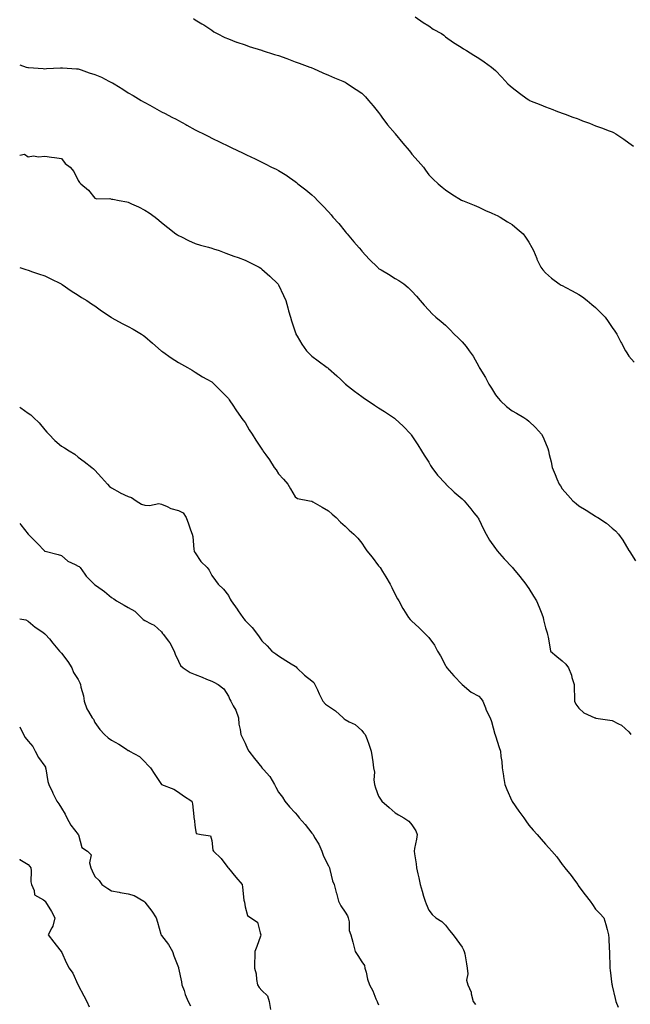
# Model space of a CAD drawing. Units: inches. Extents: x 923603 to 926243, y 7379738 to 7382378.
# Drawn here: x 923603 to 923969, y 7380880 to 7381470 of the extents above; entities that cross this region are included whole.
import ezdxf

# ---------------------------------------------------------------- set-up
doc = ezdxf.new("R2010")
doc.units = ezdxf.units.IN
doc.header["$MEASUREMENT"] = 0
doc.layers.add('Contour_92367379', color=7, linetype='Continuous', true_color=0x79c5ce)

msp = doc.modelspace()

# ---------------------------------------------------------------- linework, layer by layer
at = {"layer": 'Contour_92367379'}
for points in [[(923707.05, 7381470.92, 3390), (923708.05, 7381470.25, 3390), (923712.13, 7381467.84, 3390), (923713.31, 7381467.18, 3390), (923718.05, 7381464, 3390), (923719.24, 7381463.11, 3390), (923721.38, 7381461.92, 3390), (923725.84, 7381459.71, 3390), (923728.05, 7381458.73, 3390), (923733, 7381456.87, 3390), (923733.14, 7381456.83, 3390), (923738.05, 7381455.22, 3390), (923740.42, 7381454.29, 3390), (923747.95, 7381452.02, 3390), (923748.05, 7381451.99, 3390), (923748.1, 7381451.97, 3390), (923748.27, 7381451.92, 3390), (923755.59, 7381449.46, 3390), (923758.05, 7381448.75, 3390), (923762.98, 7381446.99, 3390), (923763.08, 7381446.95, 3390), (923768.05, 7381445.13, 3390), (923770.44, 7381444.31, 3390), (923776.92, 7381441.92, 3390), (923777.71, 7381441.58, 3390), (923778.05, 7381441.42, 3390), (923778.95, 7381441.02, 3390), (923784.63, 7381438.5, 3390), (923788.05, 7381436.99, 3390), (923791.55, 7381435.42, 3390), (923796.56, 7381433.41, 3390), (923798.05, 7381432.79, 3390), (923798.58, 7381432.45, 3390), (923799.45, 7381431.92, 3390), (923804.62, 7381428.49, 3390), (923808.05, 7381426.16, 3390), (923810.15, 7381424.02, 3390), (923812.06, 7381421.92, 3390), (923814.78, 7381418.65, 3390), (923818.05, 7381414.59, 3390), (923819.13, 7381413, 3390), (923819.89, 7381411.92, 3390), (923823.45, 7381407.32, 3390), (923827.95, 7381402.02, 3390), (923828.04, 7381401.92, 3390), (923828.05, 7381401.9, 3390), (923832.52, 7381396.39, 3390), (923836.38, 7381391.92, 3390), (923837.08, 7381390.95, 3390), (923838.05, 7381389.75, 3390), (923841.68, 7381385.55, 3390), (923844.87, 7381381.92, 3390), (923846.16, 7381380.03, 3390), (923848.05, 7381377.4, 3390), (923850.77, 7381374.64, 3390), (923853.82, 7381371.92, 3390), (923856.08, 7381369.95, 3390), (923858.05, 7381368.31, 3390), (923861.93, 7381365.8, 3390), (923867.8, 7381362.17, 3390), (923868.05, 7381362.01, 3390), (923868.11, 7381361.98, 3390), (923868.24, 7381361.92, 3390), (923875.23, 7381359.1, 3390), (923878.05, 7381357.94, 3390), (923882.14, 7381356.01, 3390), (923885.4, 7381354.57, 3390), (923888.05, 7381353.37, 3390), (923889.01, 7381352.87, 3390), (923890.86, 7381351.92, 3390), (923895.32, 7381349.19, 3390), (923898.05, 7381347.47, 3390), (923901.16, 7381345.03, 3390), (923904.61, 7381341.92, 3390), (923906.09, 7381339.96, 3390), (923908.05, 7381337.05, 3390), (923909.83, 7381333.7, 3390), (923910.82, 7381331.92, 3390), (923912.82, 7381327.16, 3390), (923912.94, 7381326.81, 3390), (923915.29, 7381321.92, 3390), (923916.49, 7381320.36, 3390), (923918.05, 7381318.65, 3390), (923921.56, 7381315.42, 3390), (923926.24, 7381311.92, 3390), (923927.39, 7381311.26, 3390), (923928.05, 7381310.91, 3390), (923930.19, 7381309.78, 3390), (923933.97, 7381307.84, 3390), (923938.05, 7381305.58, 3390), (923940.24, 7381304.11, 3390), (923943.05, 7381301.92, 3390), (923945.81, 7381299.68, 3390), (923948.05, 7381297.72, 3390), (923951, 7381294.87, 3390), (923953.82, 7381291.92, 3390), (923955.59, 7381289.46, 3390), (923958.05, 7381285.84, 3390), (923959.67, 7381283.54, 3390), (923960.74, 7381281.92, 3390), (923963.19, 7381277.06, 3390), (923963.54, 7381276.43, 3390), (923965.96, 7381271.92, 3390), (923966.73, 7381270.59, 3390), (923968.05, 7381268.63, 3390), (923971.08, 7381264.95, 3390)], [(923839.87, 7381471.92, 3391), (923844.81, 7381468.68, 3391), (923848.05, 7381466.58, 3391), (923850.83, 7381464.7, 3391), (923855.64, 7381461.92, 3391), (923857.06, 7381460.93, 3391), (923858.05, 7381460.1, 3391), (923862.84, 7381456.71, 3391), (923863.88, 7381456.09, 3391), (923868.05, 7381453.5, 3391), (923869.01, 7381452.88, 3391), (923870.61, 7381451.92, 3391), (923875.1, 7381448.97, 3391), (923878.05, 7381447.16, 3391), (923881.24, 7381445.11, 3391), (923885.69, 7381441.92, 3391), (923886.96, 7381440.83, 3391), (923888.05, 7381439.85, 3391), (923891.94, 7381435.81, 3391), (923895.45, 7381431.92, 3391), (923896.82, 7381430.69, 3391), (923898.05, 7381429.68, 3391), (923902.39, 7381426.26, 3391), (923907.13, 7381422.84, 3391), (923908.05, 7381422.17, 3391), (923908.21, 7381422.08, 3391), (923908.53, 7381421.92, 3391), (923915.31, 7381419.18, 3391), (923918.05, 7381418.16, 3391), (923922.53, 7381416.4, 3391), (923924.24, 7381415.73, 3391), (923928.05, 7381414.23, 3391), (923929.79, 7381413.67, 3391), (923934.51, 7381411.92, 3391), (923937.11, 7381410.98, 3391), (923938.05, 7381410.6, 3391), (923940.22, 7381409.75, 3391), (923944.32, 7381408.19, 3391), (923948.05, 7381406.67, 3391), (923951.59, 7381405.46, 3391), (923956.29, 7381403.68, 3391), (923958.05, 7381403.04, 3391), (923958.79, 7381402.66, 3391), (923960.21, 7381401.92, 3391), (923964.9, 7381398.77, 3391), (923968.05, 7381396.59, 3391), (923970.68, 7381394.55, 3391)], [(923603, 7381443.19, 3389), (923606.86, 7381441.92, 3389), (923607.83, 7381441.7, 3389), (923608.05, 7381441.66, 3389), (923608.32, 7381441.64, 3389), (923617.12, 7381440.99, 3389), (923618.05, 7381440.93, 3389), (923618.98, 7381440.99, 3389), (923627.54, 7381441.41, 3389), (923628.05, 7381441.44, 3389), (923628.6, 7381441.37, 3389), (923637.07, 7381440.94, 3389), (923638.05, 7381440.79, 3389), (923639.74, 7381440.23, 3389), (923644.57, 7381438.44, 3389), (923648.05, 7381437.41, 3389), (923651.95, 7381435.82, 3389), (923656.48, 7381433.49, 3389), (923658.05, 7381432.74, 3389), (923658.61, 7381432.48, 3389), (923659.54, 7381431.92, 3389), (923664.7, 7381428.57, 3389), (923668.05, 7381426.45, 3389), (923670.97, 7381424.84, 3389), (923675.76, 7381421.92, 3389), (923677.21, 7381421.08, 3389), (923678.05, 7381420.62, 3389), (923680.93, 7381419.04, 3389), (923683.67, 7381417.54, 3389), (923688.05, 7381415.15, 3389), (923690.18, 7381414.05, 3389), (923694.16, 7381411.92, 3389), (923696.75, 7381410.62, 3389), (923698.05, 7381409.95, 3389), (923702.57, 7381407.4, 3389), (923703.18, 7381407.05, 3389), (923708.05, 7381404.33, 3389), (923709.68, 7381403.54, 3389), (923713.04, 7381401.92, 3389), (923716.36, 7381400.23, 3389), (923718.05, 7381399.32, 3389), (923723.05, 7381396.92, 3389), (923728.05, 7381394.41, 3389), (923729.8, 7381393.67, 3389), (923733.45, 7381391.92, 3389), (923736.58, 7381390.45, 3389), (923738.05, 7381389.69, 3389), (923742.25, 7381387.71, 3389), (923743.35, 7381387.22, 3389), (923748.05, 7381384.83, 3389), (923750.06, 7381383.93, 3389), (923753.97, 7381381.92, 3389), (923756.76, 7381380.63, 3389), (923758.05, 7381379.92, 3389), (923763, 7381376.87, 3389), (923763.35, 7381376.62, 3389), (923768.05, 7381373.27, 3389), (923768.81, 7381372.68, 3389), (923769.67, 7381371.92, 3389), (923774.51, 7381368.38, 3389), (923778.05, 7381365.39, 3389), (923779.79, 7381363.66, 3389), (923781.37, 7381361.92, 3389), (923784.75, 7381358.62, 3389), (923788.05, 7381355.19, 3389), (923789.55, 7381353.42, 3389), (923790.69, 7381351.92, 3389), (923794.2, 7381348.07, 3389), (923798.05, 7381343.33, 3389), (923798.69, 7381342.57, 3389), (923799.24, 7381341.92, 3389), (923803.3, 7381337.17, 3389), (923806.46, 7381333.51, 3389), (923807.83, 7381331.92, 3389), (923807.92, 7381331.79, 3389), (923808.05, 7381331.6, 3389), (923812.66, 7381326.53, 3389), (923817.4, 7381321.92, 3389), (923817.72, 7381321.59, 3389), (923818.05, 7381321.27, 3389), (923819.68, 7381320.29, 3389), (923823.9, 7381317.78, 3389), (923828.05, 7381315.27, 3389), (923830.08, 7381313.94, 3389), (923833.24, 7381311.92, 3389), (923835.83, 7381309.7, 3389), (923838.05, 7381307.66, 3389), (923840.72, 7381304.59, 3389), (923843.01, 7381301.92, 3389), (923845.35, 7381299.22, 3389), (923848.05, 7381296.17, 3389), (923850.1, 7381293.97, 3389), (923852.34, 7381291.92, 3389), (923855.49, 7381289.36, 3389), (923858.05, 7381287.21, 3389), (923860.69, 7381284.56, 3389), (923863.31, 7381281.92, 3389), (923865.8, 7381279.67, 3389), (923868.05, 7381277.27, 3389), (923870.56, 7381274.43, 3389), (923872.34, 7381271.92, 3389), (923874.75, 7381268.62, 3389), (923878.05, 7381262.41, 3389), (923878.23, 7381262.09, 3389), (923878.3, 7381261.92, 3389), (923878.68, 7381261.29, 3389), (923882.01, 7381255.88, 3389), (923884.19, 7381251.92, 3389), (923885.6, 7381249.47, 3389), (923888.05, 7381245.39, 3389), (923889.6, 7381243.47, 3389), (923891.05, 7381241.92, 3389), (923894.68, 7381238.55, 3389), (923898.05, 7381235.87, 3389), (923900.58, 7381234.45, 3389), (923905.05, 7381231.92, 3389), (923906.83, 7381230.71, 3389), (923908.05, 7381229.7, 3389), (923912.09, 7381225.96, 3389), (923915.66, 7381221.92, 3389), (923916.54, 7381220.41, 3389), (923918.05, 7381216.64, 3389), (923919.41, 7381213.28, 3389), (923919.87, 7381211.92, 3389), (923920.34, 7381209.62, 3389), (923921.41, 7381205.28, 3389), (923922.04, 7381201.92, 3389), (923923.87, 7381197.74, 3389), (923924.92, 7381195.06, 3389), (923926.19, 7381191.92, 3389), (923926.96, 7381190.83, 3389), (923928.05, 7381189.19, 3389), (923931.44, 7381185.31, 3389), (923934.38, 7381181.92, 3389), (923936.42, 7381180.29, 3389), (923938.05, 7381179.02, 3389), (923942.49, 7381176.36, 3389), (923945.78, 7381174.19, 3389), (923948.05, 7381172.72, 3389), (923948.57, 7381172.44, 3389), (923949.31, 7381171.92, 3389), (923954.6, 7381168.47, 3389), (923958.05, 7381165.57, 3389), (923960.01, 7381163.88, 3389), (923961.76, 7381161.92, 3389), (923964.45, 7381158.32, 3389), (923968.05, 7381152.24, 3389), (923968.17, 7381152.04, 3389), (923968.24, 7381151.92, 3389), (923968.51, 7381151.46, 3389), (923972.02, 7381145.89, 3389)], [(923603, 7381389.14, 3388), (923605.81, 7381389.69, 3388), (923608.05, 7381388.05, 3388), (923611.27, 7381388.7, 3388), (923614.27, 7381388.14, 3388), (923618.05, 7381388.51, 3388), (923622.05, 7381387.92, 3388), (923623.76, 7381387.63, 3388), (923628.05, 7381387.01, 3388), (923630.32, 7381384.19, 3388), (923633.23, 7381381.92, 3388), (923635.49, 7381379.36, 3388), (923638.05, 7381373.96, 3388), (923638.79, 7381372.66, 3388), (923639.66, 7381371.92, 3388), (923644.31, 7381368.18, 3388), (923648.05, 7381363.4, 3388), (923649.15, 7381363.02, 3388), (923656.93, 7381363.04, 3388), (923658.05, 7381362.8, 3388), (923658.79, 7381362.66, 3388), (923662.66, 7381361.92, 3388), (923667.23, 7381361.1, 3388), (923668.05, 7381360.9, 3388), (923669.94, 7381360.02, 3388), (923674.28, 7381358.15, 3388), (923678.05, 7381356.19, 3388), (923680.64, 7381354.52, 3388), (923684.08, 7381351.92, 3388), (923686.29, 7381350.16, 3388), (923688.05, 7381348.66, 3388), (923691.8, 7381345.67, 3388), (923696.62, 7381341.92, 3388), (923697.47, 7381341.35, 3388), (923698.05, 7381340.96, 3388), (923699.9, 7381340.08, 3388), (923704.13, 7381338.01, 3388), (923708.05, 7381336.15, 3388), (923711.31, 7381335.18, 3388), (923716.09, 7381333.88, 3388), (923718.05, 7381333.31, 3388), (923719.09, 7381332.96, 3388), (923722.47, 7381331.92, 3388), (923726.56, 7381330.43, 3388), (923728.05, 7381329.86, 3388), (923731.33, 7381328.64, 3388), (923733.81, 7381327.68, 3388), (923738.05, 7381326.17, 3388), (923740.84, 7381324.71, 3388), (923746.47, 7381321.92, 3388), (923747.43, 7381321.3, 3388), (923748.05, 7381320.87, 3388), (923752.79, 7381316.66, 3388), (923757.69, 7381311.92, 3388), (923757.84, 7381311.71, 3388), (923758.05, 7381311.4, 3388), (923761.1, 7381304.97, 3388), (923762.37, 7381301.92, 3388), (923763.67, 7381297.55, 3388), (923764.08, 7381295.89, 3388), (923765.16, 7381291.92, 3388), (923765.91, 7381289.78, 3388), (923768.05, 7381283.25, 3388), (923768.4, 7381282.27, 3388), (923768.55, 7381281.92, 3388), (923769.31, 7381280.66, 3388), (923772.04, 7381275.91, 3388), (923774.77, 7381271.92, 3388), (923776.37, 7381270.23, 3388), (923778.05, 7381268.64, 3388), (923781.89, 7381265.76, 3388), (923787.22, 7381261.92, 3388), (923787.69, 7381261.56, 3388), (923788.05, 7381261.27, 3388), (923792.96, 7381256.83, 3388), (923795.4, 7381254.57, 3388), (923798.05, 7381252.11, 3388), (923798.15, 7381252.02, 3388), (923798.26, 7381251.92, 3388), (923803.68, 7381247.56, 3388), (923808.05, 7381244.39, 3388), (923809.5, 7381243.36, 3388), (923811.8, 7381241.92, 3388), (923815.49, 7381239.36, 3388), (923818.05, 7381237.77, 3388), (923821.63, 7381235.5, 3388), (923826.94, 7381231.92, 3388), (923827.58, 7381231.44, 3388), (923828.05, 7381231.06, 3388), (923832.74, 7381226.61, 3388), (923837.26, 7381221.92, 3388), (923837.6, 7381221.47, 3388), (923838.05, 7381220.91, 3388), (923841.59, 7381215.45, 3388), (923843.77, 7381211.92, 3388), (923845.36, 7381209.23, 3388), (923848.05, 7381205.06, 3388), (923849.21, 7381203.08, 3388), (923850.01, 7381201.92, 3388), (923853.43, 7381197.3, 3388), (923858.05, 7381192.32, 3388), (923858.23, 7381192.1, 3388), (923858.41, 7381191.92, 3388), (923863.29, 7381187.16, 3388), (923868.05, 7381183.15, 3388), (923868.68, 7381182.55, 3388), (923869.31, 7381181.92, 3388), (923873.29, 7381177.16, 3388), (923875.2, 7381174.76, 3388), (923877.49, 7381171.92, 3388), (923877.69, 7381171.56, 3388), (923878.05, 7381170.93, 3388), (923880.99, 7381164.86, 3388), (923882.52, 7381161.92, 3388), (923884.54, 7381158.41, 3388), (923888.05, 7381153.3, 3388), (923888.61, 7381152.48, 3388), (923889.03, 7381151.92, 3388), (923893.21, 7381147.08, 3388), (923898.05, 7381142.08, 3388), (923898.12, 7381142, 3388), (923898.19, 7381141.92, 3388), (923898.84, 7381141.13, 3388), (923902.64, 7381136.51, 3388), (923906.28, 7381131.92, 3388), (923906.97, 7381130.84, 3388), (923908.05, 7381129.3, 3388), (923910.9, 7381124.77, 3388), (923912.72, 7381121.92, 3388), (923914.25, 7381118.12, 3388), (923915.78, 7381114.19, 3388), (923916.68, 7381111.92, 3388), (923916.8, 7381110.66, 3388), (923918.05, 7381105.85, 3388), (923918.97, 7381102.84, 3388), (923919.33, 7381101.92, 3388), (923919.65, 7381100.32, 3388), (923920.57, 7381094.44, 3388), (923921.1, 7381091.92, 3388), (923924.78, 7381088.65, 3388), (923928.05, 7381085.97, 3388), (923930.22, 7381084.1, 3388), (923931.77, 7381081.92, 3388), (923933.54, 7381077.41, 3388), (923933.91, 7381076.06, 3388), (923935.3, 7381071.92, 3388), (923935.26, 7381069.13, 3388), (923935.37, 7381064.6, 3388), (923935.33, 7381061.92, 3388), (923936.23, 7381060.1, 3388), (923938.05, 7381057.66, 3388), (923940.98, 7381054.85, 3388), (923947.63, 7381051.92, 3388), (923947.95, 7381051.82, 3388), (923948.05, 7381051.78, 3388), (923948.22, 7381051.75, 3388), (923956.65, 7381050.52, 3388), (923958.05, 7381050.21, 3388), (923961.69, 7381048.28, 3388), (923963.63, 7381047.5, 3388), (923968.05, 7381043.39, 3388), (923968.7, 7381042.57, 3388), (923969.2, 7381041.92, 3388)], [(923603, 7381321.83, 3387), (923606.65, 7381320.52, 3387), (923608.05, 7381320.09, 3387), (923610.76, 7381319.22, 3387), (923614.19, 7381318.06, 3387), (923618.05, 7381316.86, 3387), (923621.26, 7381315.13, 3387), (923627.83, 7381311.92, 3387), (923627.97, 7381311.84, 3387), (923628.05, 7381311.79, 3387), (923628.45, 7381311.52, 3387), (923633.87, 7381307.74, 3387), (923638.05, 7381305.19, 3387), (923640.01, 7381303.88, 3387), (923643.28, 7381301.92, 3387), (923646.08, 7381299.95, 3387), (923648.05, 7381298.74, 3387), (923652.03, 7381295.9, 3387), (923657.87, 7381291.92, 3387), (923657.98, 7381291.85, 3387), (923658.05, 7381291.8, 3387), (923658.3, 7381291.67, 3387), (923664.42, 7381288.29, 3387), (923668.05, 7381286.48, 3387), (923670.99, 7381284.86, 3387), (923675.91, 7381281.92, 3387), (923677.14, 7381281.01, 3387), (923678.05, 7381280.38, 3387), (923682.64, 7381276.51, 3387), (923687.82, 7381271.92, 3387), (923687.94, 7381271.81, 3387), (923688.05, 7381271.72, 3387), (923688.71, 7381271.26, 3387), (923693.77, 7381267.64, 3387), (923698.05, 7381264.87, 3387), (923699.96, 7381263.83, 3387), (923703.64, 7381261.92, 3387), (923706.28, 7381260.15, 3387), (923708.05, 7381259.07, 3387), (923712.45, 7381256.32, 3387), (923715.11, 7381254.86, 3387), (923718.05, 7381253.19, 3387), (923718.73, 7381252.6, 3387), (923719.49, 7381251.92, 3387), (923723.76, 7381247.63, 3387), (923728.05, 7381243.2, 3387), (923728.59, 7381242.46, 3387), (923728.96, 7381241.92, 3387), (923730.71, 7381239.26, 3387), (923732.55, 7381236.42, 3387), (923735.71, 7381231.92, 3387), (923736.7, 7381230.57, 3387), (923738.05, 7381228.79, 3387), (923740.59, 7381224.46, 3387), (923742.19, 7381221.92, 3387), (923744.52, 7381218.39, 3387), (923748.05, 7381212.87, 3387), (923748.46, 7381212.32, 3387), (923748.76, 7381211.92, 3387), (923750.46, 7381209.51, 3387), (923752.63, 7381206.49, 3387), (923755.55, 7381201.92, 3387), (923756.64, 7381200.51, 3387), (923758.05, 7381198.12, 3387), (923761.1, 7381194.97, 3387), (923763.57, 7381191.92, 3387), (923765.17, 7381189.04, 3387), (923768.05, 7381184.35, 3387), (923769.54, 7381183.42, 3387), (923776.7, 7381181.92, 3387), (923777.84, 7381181.72, 3387), (923778.05, 7381181.69, 3387), (923778.59, 7381181.38, 3387), (923784.3, 7381178.17, 3387), (923788.05, 7381175.96, 3387), (923790.14, 7381174.02, 3387), (923792.56, 7381171.92, 3387), (923795.24, 7381169.11, 3387), (923798.05, 7381166.71, 3387), (923800.43, 7381164.3, 3387), (923803.2, 7381161.92, 3387), (923805.67, 7381159.54, 3387), (923808.05, 7381156.55, 3387), (923809.82, 7381153.69, 3387), (923810.98, 7381151.92, 3387), (923814.23, 7381148.1, 3387), (923818.05, 7381143.04, 3387), (923818.54, 7381142.41, 3387), (923818.91, 7381141.92, 3387), (923820.35, 7381139.62, 3387), (923822.46, 7381136.33, 3387), (923824.98, 7381131.92, 3387), (923826.03, 7381129.9, 3387), (923828.05, 7381125.71, 3387), (923829.37, 7381123.24, 3387), (923830.1, 7381121.92, 3387), (923832.56, 7381117.41, 3387), (923832.89, 7381116.76, 3387), (923836.02, 7381111.92, 3387), (923837, 7381110.87, 3387), (923838.05, 7381109.91, 3387), (923842.21, 7381106.08, 3387), (923846.38, 7381101.92, 3387), (923847.22, 7381101.09, 3387), (923848.05, 7381100.11, 3387), (923851.49, 7381095.36, 3387), (923853.42, 7381091.92, 3387), (923855.18, 7381089.05, 3387), (923858.05, 7381083.28, 3387), (923858.55, 7381082.42, 3387), (923858.88, 7381081.92, 3387), (923863.09, 7381076.96, 3387), (923868.05, 7381071.92, 3387), (923873.49, 7381067.36, 3387), (923878.05, 7381064.88, 3387), (923879.43, 7381063.3, 3387), (923880.46, 7381061.92, 3387), (923882.06, 7381057.91, 3387), (923882.53, 7381056.4, 3387), (923884.92, 7381051.92, 3387), (923885.78, 7381049.65, 3387), (923887.78, 7381042.19, 3387), (923887.87, 7381041.92, 3387), (923887.9, 7381041.77, 3387), (923888.05, 7381041.14, 3387), (923890.26, 7381034.13, 3387), (923891.16, 7381031.92, 3387), (923891.21, 7381028.76, 3387), (923891.93, 7381025.8, 3387), (923891.99, 7381021.92, 3387), (923892.8, 7381017.17, 3387), (923892.89, 7381016.76, 3387), (923893.63, 7381011.92, 3387), (923894.97, 7381008.84, 3387), (923897.93, 7381002.04, 3387), (923897.98, 7381001.92, 3387), (923898.01, 7381001.87, 3387), (923898.05, 7381001.8, 3387), (923902.1, 7380995.97, 3387), (923904.99, 7380991.92, 3387), (923906.2, 7380990.07, 3387), (923908.05, 7380987.5, 3387), (923910.7, 7380984.57, 3387), (923912.96, 7380981.92, 3387), (923915.37, 7380979.24, 3387), (923918.05, 7380976.12, 3387), (923920.12, 7380973.99, 3387), (923921.87, 7380971.92, 3387), (923924.79, 7380968.67, 3387), (923928.05, 7380964.03, 3387), (923928.99, 7380962.86, 3387), (923929.64, 7380961.92, 3387), (923933.42, 7380957.29, 3387), (923935.36, 7380954.61, 3387), (923937.35, 7380951.92, 3387), (923937.62, 7380951.49, 3387), (923938.05, 7380950.75, 3387), (923941.86, 7380945.73, 3387), (923944.78, 7380941.92, 3387), (923946.13, 7380940, 3387), (923948.05, 7380937.12, 3387), (923950.69, 7380934.56, 3387), (923952.9, 7380931.92, 3387), (923954.19, 7380928.06, 3387), (923954.91, 7380925.06, 3387), (923955.81, 7380921.92, 3387), (923955.94, 7380919.81, 3387), (923956.28, 7380913.69, 3387), (923956.37, 7380911.92, 3387), (923956.4, 7380910.27, 3387), (923956.55, 7380903.43, 3387), (923956.59, 7380901.92, 3387), (923956.82, 7380900.69, 3387), (923957.86, 7380892.11, 3387), (923957.89, 7380891.92, 3387), (923957.93, 7380891.81, 3387), (923958.05, 7380891.31, 3387), (923959.81, 7380883.68, 3387), (923960.14, 7380881.92, 3387), (923961.59, 7380878.38, 3387)], [(923603, 7381238.06, 3386), (923603.71, 7381237.58, 3386), (923608.05, 7381234.56, 3386), (923609.58, 7381233.45, 3386), (923611.28, 7381231.92, 3386), (923614.75, 7381228.62, 3386), (923618.05, 7381224.57, 3386), (923619.3, 7381223.18, 3386), (923620.42, 7381221.92, 3386), (923624.14, 7381218.01, 3386), (923628.05, 7381214.72, 3386), (923629.79, 7381213.66, 3386), (923632.61, 7381211.92, 3386), (923636.02, 7381209.89, 3386), (923638.05, 7381208.19, 3386), (923641.62, 7381205.5, 3386), (923646.17, 7381201.92, 3386), (923647.22, 7381201.09, 3386), (923648.05, 7381200.22, 3386), (923652.11, 7381195.98, 3386), (923655.52, 7381191.92, 3386), (923656.72, 7381190.59, 3386), (923658.05, 7381189.67, 3386), (923662.98, 7381186.85, 3386), (923663.2, 7381186.77, 3386), (923668.05, 7381184.61, 3386), (923669.99, 7381183.86, 3386), (923672.85, 7381181.92, 3386), (923676.02, 7381179.89, 3386), (923678.05, 7381179.39, 3386), (923680.81, 7381179.16, 3386), (923686.41, 7381180.29, 3386), (923688.05, 7381180.03, 3386), (923691.39, 7381178.57, 3386), (923693.47, 7381177.34, 3386), (923698.05, 7381176.23, 3386), (923700.87, 7381174.74, 3386), (923702.82, 7381171.92, 3386), (923704.23, 7381168.09, 3386), (923705.32, 7381164.65, 3386), (923706.25, 7381161.92, 3386), (923706.72, 7381160.59, 3386), (923707.3, 7381152.67, 3386), (923707.47, 7381151.92, 3386), (923707.63, 7381151.51, 3386), (923708.05, 7381150.68, 3386), (923711.63, 7381145.5, 3386), (923715.28, 7381141.92, 3386), (923716.55, 7381140.42, 3386), (923718.05, 7381137.16, 3386), (923720.38, 7381134.25, 3386), (923721.91, 7381131.92, 3386), (923725.11, 7381128.97, 3386), (923728.05, 7381125.14, 3386), (923729.14, 7381123.01, 3386), (923729.62, 7381121.92, 3386), (923733.21, 7381117.08, 3386), (923733.89, 7381116.08, 3386), (923736.78, 7381111.92, 3386), (923737.3, 7381111.17, 3386), (923738.05, 7381110.3, 3386), (923742.22, 7381106.09, 3386), (923745.54, 7381101.92, 3386), (923746.56, 7381100.42, 3386), (923748.05, 7381097.96, 3386), (923751.19, 7381095.06, 3386), (923753.98, 7381091.92, 3386), (923756.37, 7381090.23, 3386), (923758.05, 7381089.04, 3386), (923762.44, 7381086.31, 3386), (923765.72, 7381084.25, 3386), (923768.05, 7381082.79, 3386), (923768.6, 7381082.47, 3386), (923769.14, 7381081.92, 3386), (923773.57, 7381077.44, 3386), (923778.05, 7381074, 3386), (923779.16, 7381073.03, 3386), (923779.92, 7381071.92, 3386), (923781.4, 7381068.57, 3386), (923782.34, 7381066.21, 3386), (923784.56, 7381061.92, 3386), (923786.21, 7381060.08, 3386), (923788.05, 7381058.8, 3386), (923792.28, 7381056.15, 3386), (923796.84, 7381051.92, 3386), (923797.43, 7381051.31, 3386), (923798.05, 7381050.85, 3386), (923800.43, 7381049.54, 3386), (923804.05, 7381047.92, 3386), (923808.05, 7381044.31, 3386), (923809.06, 7381042.93, 3386), (923810.05, 7381041.92, 3386), (923811.15, 7381038.83, 3386), (923812.14, 7381036.01, 3386), (923813.56, 7381031.92, 3386), (923814.25, 7381028.12, 3386), (923814.51, 7381025.46, 3386), (923815.06, 7381021.92, 3386), (923815.53, 7381019.4, 3386), (923815.27, 7381014.7, 3386), (923815.61, 7381011.92, 3386), (923816.11, 7381009.98, 3386), (923818.05, 7381004.96, 3386), (923819.25, 7381003.12, 3386), (923820.04, 7381001.92, 3386), (923824.28, 7380998.15, 3386), (923828.05, 7380995.02, 3386), (923829.95, 7380993.82, 3386), (923833.25, 7380991.92, 3386), (923836.17, 7380990.03, 3386), (923838.05, 7380987.81, 3386), (923840.38, 7380984.25, 3386), (923841.09, 7380981.92, 3386), (923840.8, 7380979.17, 3386), (923839.61, 7380973.48, 3386), (923839.42, 7380971.92, 3386), (923839.62, 7380970.35, 3386), (923840.46, 7380964.33, 3386), (923840.74, 7380961.92, 3386), (923841.51, 7380958.46, 3386), (923842.06, 7380955.93, 3386), (923842.96, 7380951.92, 3386), (923844.21, 7380948.08, 3386), (923844.94, 7380945.02, 3386), (923845.85, 7380941.92, 3386), (923846.6, 7380940.47, 3386), (923848.05, 7380936.65, 3386), (923850.09, 7380933.95, 3386), (923852.38, 7380931.92, 3386), (923855.89, 7380929.76, 3386), (923858.05, 7380927.56, 3386), (923860.51, 7380924.38, 3386), (923862.78, 7380921.92, 3386), (923864.89, 7380918.76, 3386), (923868.05, 7380914.51, 3386), (923868.89, 7380912.76, 3386), (923869.33, 7380911.92, 3386), (923869.62, 7380910.35, 3386), (923870.66, 7380904.53, 3386), (923871.16, 7380901.92, 3386), (923871.58, 7380898.39, 3386), (923870.71, 7380894.58, 3386), (923871.45, 7380891.92, 3386), (923873.59, 7380887.46, 3386), (923873.58, 7380886.39, 3386), (923874.66, 7380881.92, 3386), (923876.18, 7380880.05, 3386)], [(923603, 7381168.4, 3385), (923603.73, 7381167.6, 3385), (923608.05, 7381161.97, 3385), (923608.08, 7381161.92, 3385), (923613.06, 7381156.93, 3385), (923613.67, 7381156.3, 3385), (923617.86, 7381151.92, 3385), (923617.96, 7381151.83, 3385), (923618.05, 7381151.76, 3385), (923618.28, 7381151.69, 3385), (923625.97, 7381149.84, 3385), (923628.05, 7381149.08, 3385), (923631.93, 7381145.8, 3385), (923636.27, 7381143.7, 3385), (923638.05, 7381142.69, 3385), (923638.61, 7381142.48, 3385), (923639.14, 7381141.92, 3385), (923642.03, 7381137.94, 3385), (923642.85, 7381136.73, 3385), (923647.66, 7381131.92, 3385), (923647.9, 7381131.77, 3385), (923648.05, 7381131.66, 3385), (923649, 7381130.97, 3385), (923653.73, 7381127.61, 3385), (923658.05, 7381124.06, 3385), (923659.39, 7381123.26, 3385), (923661.02, 7381121.92, 3385), (923665.57, 7381119.44, 3385), (923668.05, 7381118, 3385), (923671.99, 7381115.86, 3385), (923675.8, 7381111.92, 3385), (923676.88, 7381110.75, 3385), (923678.05, 7381110.17, 3385), (923681.73, 7381108.24, 3385), (923683.63, 7381107.5, 3385), (923688.05, 7381103.35, 3385), (923688.6, 7381102.47, 3385), (923689.11, 7381101.92, 3385), (923691.9, 7381098.07, 3385), (923692.9, 7381096.77, 3385), (923695.47, 7381091.92, 3385), (923696.17, 7381090.04, 3385), (923698.05, 7381085.77, 3385), (923699.42, 7381083.29, 3385), (923701, 7381081.92, 3385), (923705.16, 7381079.04, 3385), (923708.05, 7381077.91, 3385), (923712.33, 7381076.2, 3385), (923714.86, 7381075.11, 3385), (923718.05, 7381073.78, 3385), (923719.36, 7381073.23, 3385), (923721.9, 7381071.92, 3385), (923725.35, 7381069.22, 3385), (923728.05, 7381064.84, 3385), (923728.9, 7381062.77, 3385), (923729.47, 7381061.92, 3385), (923730.91, 7381059.06, 3385), (923732.53, 7381056.4, 3385), (923734.01, 7381051.92, 3385), (923734.31, 7381048.18, 3385), (923735.13, 7381044.84, 3385), (923735.45, 7381041.92, 3385), (923736.39, 7381040.26, 3385), (923738.05, 7381036.73, 3385), (923739.5, 7381033.37, 3385), (923740.39, 7381031.92, 3385), (923743.73, 7381027.6, 3385), (923748.05, 7381022.04, 3385), (923748.11, 7381021.98, 3385), (923748.17, 7381021.92, 3385), (923749.13, 7381020.84, 3385), (923752.87, 7381016.74, 3385), (923755.72, 7381011.92, 3385), (923756.44, 7381010.31, 3385), (923758.05, 7381007.31, 3385), (923760.45, 7381004.32, 3385), (923761.92, 7381001.92, 3385), (923764.64, 7380998.51, 3385), (923768.05, 7380995.03, 3385), (923769.42, 7380993.29, 3385), (923770.5, 7380991.92, 3385), (923774.08, 7380987.95, 3385), (923778.05, 7380982.72, 3385), (923778.41, 7380982.28, 3385), (923778.8, 7380981.92, 3385), (923779.71, 7380980.25, 3385), (923782.24, 7380976.11, 3385), (923784, 7380971.92, 3385), (923785.02, 7380968.89, 3385), (923788.05, 7380963.16, 3385), (923788.47, 7380962.34, 3385), (923788.64, 7380961.92, 3385), (923788.91, 7380961.05, 3385), (923790.34, 7380954.21, 3385), (923791.35, 7380951.92, 3385), (923792.68, 7380947.29, 3385), (923792.88, 7380946.75, 3385), (923794.01, 7380941.92, 3385), (923795.32, 7380939.19, 3385), (923798.05, 7380935.41, 3385), (923799.39, 7380933.26, 3385), (923799.88, 7380931.92, 3385), (923800.38, 7380929.59, 3385), (923800.48, 7380924.35, 3385), (923801.36, 7380921.92, 3385), (923802.57, 7380917.4, 3385), (923802.78, 7380916.65, 3385), (923804, 7380911.92, 3385), (923805.55, 7380909.42, 3385), (923808.05, 7380905.69, 3385), (923809.58, 7380903.45, 3385), (923809.87, 7380901.92, 3385), (923810.59, 7380899.38, 3385), (923811.48, 7380895.35, 3385), (923812.66, 7380891.92, 3385), (923814.49, 7380888.36, 3385), (923816.42, 7380883.55, 3385), (923817.15, 7380881.92, 3385), (923817.31, 7380881.18, 3385), (923818.05, 7380879.84, 3385)], [(923603, 7381111.26, 3384), (923606.7, 7381110.57, 3384), (923608.05, 7381109.81, 3384), (923612.36, 7381106.23, 3384), (923616.79, 7381103.18, 3384), (923618.05, 7381102.28, 3384), (923618.28, 7381102.15, 3384), (923618.51, 7381101.92, 3384), (923620.8, 7381099.16, 3384), (923622.84, 7381096.71, 3384), (923626.79, 7381091.92, 3384), (923627.38, 7381091.25, 3384), (923628.05, 7381090.66, 3384), (923631.8, 7381085.68, 3384), (923634.17, 7381081.92, 3384), (923635.24, 7381079.11, 3384), (923638.05, 7381074.77, 3384), (923638.94, 7381072.81, 3384), (923639.36, 7381071.92, 3384), (923639.68, 7381070.29, 3384), (923641.17, 7381065.04, 3384), (923641.68, 7381061.92, 3384), (923643.31, 7381057.19, 3384), (923644.31, 7381055.66, 3384), (923646.37, 7381051.92, 3384), (923647.14, 7381051.01, 3384), (923648.05, 7381049.13, 3384), (923650.92, 7381044.79, 3384), (923653.85, 7381041.92, 3384), (923656.09, 7381039.96, 3384), (923658.05, 7381038.46, 3384), (923662.3, 7381036.17, 3384), (923666.91, 7381033.06, 3384), (923668.05, 7381032.33, 3384), (923668.35, 7381032.22, 3384), (923668.79, 7381031.92, 3384), (923674.77, 7381028.64, 3384), (923678.05, 7381025.54, 3384), (923679.72, 7381023.59, 3384), (923681.28, 7381021.92, 3384), (923684.04, 7381017.91, 3384), (923688.05, 7381011.92, 3384), (923695.27, 7381009.14, 3384), (923698.05, 7381007.32, 3384), (923701.17, 7381005.04, 3384), (923706.2, 7381001.92, 3384), (923706.49, 7381000.36, 3384), (923707.26, 7380992.71, 3384), (923707.39, 7380991.92, 3384), (923707.6, 7380991.47, 3384), (923708.05, 7380985.92, 3384), (923708.68, 7380982.55, 3384), (923711.77, 7380981.92, 3384), (923717.36, 7380981.23, 3384), (923718.05, 7380978.46, 3384), (923718.72, 7380972.59, 3384), (923719.03, 7380971.92, 3384), (923723.7, 7380967.57, 3384), (923727.72, 7380962.25, 3384), (923727.98, 7380961.92, 3384), (923728.01, 7380961.88, 3384), (923728.05, 7380961.82, 3384), (923732.48, 7380956.35, 3384), (923736.32, 7380951.92, 3384), (923736.45, 7380950.32, 3384), (923737.35, 7380942.62, 3384), (923737.41, 7380941.92, 3384), (923737.62, 7380941.49, 3384), (923738.05, 7380938.53, 3384), (923739.59, 7380933.46, 3384), (923741.53, 7380931.92, 3384), (923745.57, 7380929.45, 3384), (923747, 7380922.98, 3384), (923747.51, 7380921.92, 3384), (923747.21, 7380921.08, 3384), (923745.13, 7380914.83, 3384), (923743.96, 7380911.92, 3384), (923743.93, 7380907.8, 3384), (923743.69, 7380906.28, 3384), (923743.68, 7380901.92, 3384), (923744.67, 7380898.54, 3384), (923744.89, 7380895.09, 3384), (923745.53, 7380891.92, 3384), (923746.45, 7380890.32, 3384), (923748.05, 7380888.55, 3384), (923751.4, 7380885.27, 3384), (923752.52, 7380881.92, 3384), (923753.3, 7380877.17, 3384)], [(923603, 7381046.55, 3383), (923605.28, 7381041.92, 3383), (923606.21, 7381040.09, 3383), (923608.05, 7381037.95, 3383), (923610.81, 7381034.68, 3383), (923612.26, 7381031.92, 3383), (923614.32, 7381028.19, 3383), (923618.05, 7381022.97, 3383), (923618.44, 7381022.31, 3383), (923618.54, 7381021.92, 3383), (923618.71, 7381021.26, 3383), (923619.91, 7381013.78, 3383), (923620.55, 7381011.92, 3383), (923622.64, 7381007.33, 3383), (923622.89, 7381006.76, 3383), (923625.28, 7381001.92, 3383), (923626.52, 7381000.39, 3383), (923628.05, 7380997.74, 3383), (923630.24, 7380994.11, 3383), (923631.26, 7380991.92, 3383), (923633.61, 7380987.48, 3383), (923638.05, 7380982.03, 3383), (923638.1, 7380981.97, 3383), (923638.13, 7380981.92, 3383), (923638.23, 7380981.75, 3383), (923640.21, 7380974.08, 3383), (923643.72, 7380971.92, 3383), (923645.84, 7380969.71, 3383), (923644.92, 7380965.05, 3383), (923645.69, 7380961.92, 3383), (923646.39, 7380960.26, 3383), (923648.05, 7380956.85, 3383), (923650.6, 7380954.47, 3383), (923652.29, 7380951.92, 3383), (923655.81, 7380949.68, 3383), (923658.05, 7380948.18, 3383), (923662.66, 7380947.31, 3383), (923663.29, 7380947.16, 3383), (923668.05, 7380946.35, 3383), (923671.52, 7380945.39, 3383), (923677.45, 7380941.92, 3383), (923677.79, 7380941.66, 3383), (923678.05, 7380941.35, 3383), (923682.08, 7380935.95, 3383), (923684.78, 7380931.92, 3383), (923685.63, 7380929.5, 3383), (923687.66, 7380922.31, 3383), (923687.78, 7380921.92, 3383), (923687.84, 7380921.71, 3383), (923688.05, 7380921.43, 3383), (923692.22, 7380916.09, 3383), (923694.46, 7380911.92, 3383), (923695.4, 7380909.28, 3383), (923698.05, 7380902.32, 3383), (923698.12, 7380901.99, 3383), (923698.14, 7380901.92, 3383), (923698.17, 7380901.8, 3383), (923699.86, 7380893.73, 3383), (923700.21, 7380891.92, 3383), (923701.46, 7380888.51, 3383), (923702.21, 7380886.08, 3383), (923704.04, 7380881.92, 3383), (923705.39, 7380879.26, 3383)], [(923603, 7380967.09, 3382), (923603.14, 7380967.01, 3382), (923608.05, 7380964.03, 3382), (923608.99, 7380962.86, 3382), (923609.59, 7380961.92, 3382), (923609.88, 7380960.09, 3382), (923609.65, 7380953.52, 3382), (923610.05, 7380951.92, 3382), (923611.61, 7380948.36, 3382), (923611.86, 7380945.73, 3382), (923617.21, 7380942.75, 3382), (923618.05, 7380942.12, 3382), (923618.13, 7380942, 3382), (923618.18, 7380941.92, 3382), (923618.37, 7380941.6, 3382), (923621.97, 7380935.84, 3382), (923624.02, 7380931.92, 3382), (923622.9, 7380927.07, 3382), (923622.19, 7380926.06, 3382), (923620.05, 7380921.92, 3382), (923623.46, 7380917.34, 3382), (923627.09, 7380912.88, 3382), (923627.86, 7380911.92, 3382), (923627.98, 7380911.84, 3382), (923628.05, 7380911.71, 3382), (923631.03, 7380904.9, 3382), (923632.71, 7380901.92, 3382), (923634.92, 7380898.79, 3382), (923637.9, 7380892.07, 3382), (923637.98, 7380891.92, 3382), (923637.99, 7380891.86, 3382), (923638.05, 7380891.72, 3382), (923641.44, 7380885.31, 3382), (923643.13, 7380881.92, 3382), (923644.71, 7380878.58, 3382)]]:
    msp.add_polyline3d(points, dxfattribs=at)

doc.saveas('drawing.dxf')
